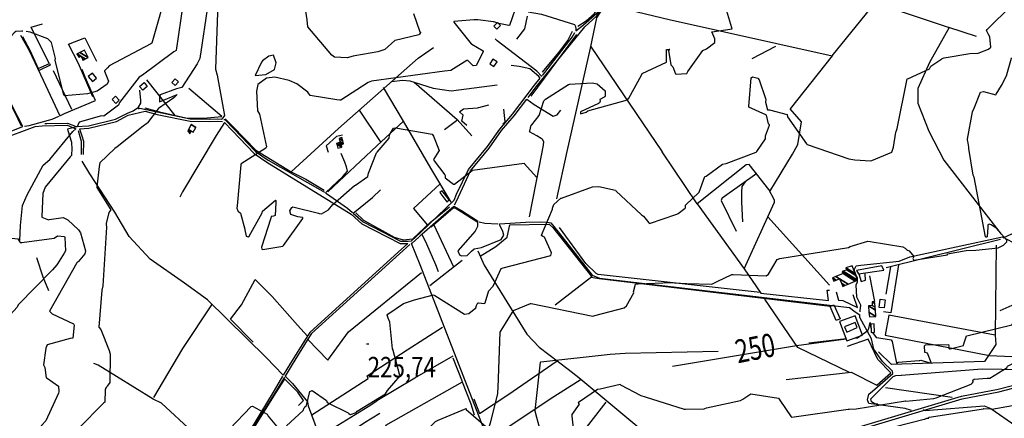
# Model space of a CAD drawing. Extents: x 484076 to 498410, y 4372556 to 4381824.
# Drawn here: x 492437 to 494120, y 4376438 to 4377120 of the extents above; entities that cross this region are included whole.
import ezdxf
from ezdxf.enums import TextEntityAlignment as Align

# ---------------------------------------------------------------- set-up
doc = ezdxf.new("R2010")
doc.units = 0
doc.header["$MEASUREMENT"] = 0
for name, color, linetype in [('36', 7, 'CONTINUOUS'), ('38', 7, 'CONTINUOUS'), ('47', 7, 'CONTINUOUS'), ('51', 7, 'CONTINUOUS'), ('7', 7, 'CONTINUOUS'), ('8', 6, 'CONTINUOUS'), ('9', 7, 'CONTINUOUS')]:
    doc.layers.add(name, color=color, linetype=linetype)
doc.styles.get("Standard").update_dxf_attribs({"font": 'txt', "height": 0.2})

# ---------------------------------------------------------------- blocks, each defined once
blk = doc.blocks.new('COTA')
at = {"layer": '7', "color": 7, "linetype": 'Continuous'}
blk.add_line((-1.98, -0.02), (2.02, -0.02), dxfattribs=at)

msp = doc.modelspace()

# ---------------------------------------------------------------- linework, layer by layer
at = {"layer": '36', "color": 1, "linetype": 'Continuous'}
for points in [[(493294.74, 4375998.48), (493331.58, 4376020.73), (493459.42, 4376106.65), (493464.38, 4376112.84), (493590.17, 4376233.38), (493631.83, 4376268.7), (493681.71, 4376317.88), (493698.26, 4376324.58), (493744.95, 4376339.84), (493762.53, 4376353.23), (493810.47, 4376401.65), (493852.49, 4376418.12), (494046.35, 4376476.17), (494109.27, 4376488.19), (494239.34, 4376522.17), (494275.09, 4376533.16)], [(493297.08, 4375994.6), (493333.96, 4376016.87), (493462.64, 4376103.42), (493467.77, 4376109.82), (493593.11, 4376229.93), (493634.91, 4376265.37), (493684.21, 4376314), (493699.64, 4376320.25), (493747.26, 4376335.9), (493765.66, 4376349.92), (493812.59, 4376397.61), (493853.97, 4376413.83), (494047.36, 4376471.75), (494110.19, 4376483.75), (494240.65, 4376517.83), (494276.42, 4376528.83)]]:
    msp.add_lwpolyline(points, dxfattribs=at)
at = {"layer": '38', "color": 7, "linetype": 'Continuous'}
for p, q in [((493328.97, 4377023.59), (493328.07, 4377022.37)), ((492445.26, 4376938.4), (492453.03, 4376939.56)), ((493119.45, 4376748.82), (493124.27, 4376753.3))]:
    msp.add_line(p, q, dxfattribs=at)
for points in [[(492777.21, 4377184.7), (492776.97, 4377181.58), (492771.85, 4377035.91), (492774.48, 4377025.35), (492786.94, 4376956.71), (492782.73, 4376950.04)], [(493305.67, 4376987.11), (493319.86, 4377005.69), (493402.88, 4377108.25), (493423.46, 4377127.06), (493431.19, 4377139.97), (493437.58, 4377156.92), (493447.69, 4377184.03)], [(493387.37, 4377101.5), (493387.37, 4377101.51), (493400.37, 4377111.33), (493423.83, 4377132.01), (493434.73, 4377156.95), (493443.72, 4377184.03)], [(493305.81, 4377133.94), (493328.5, 4377129.96), (493384.99, 4377112.3), (493386.79, 4377109.02), (493387.31, 4377104.7), (493387.37, 4377101.5)], [(492438.42, 4377094.17), (492453.26, 4377067.57), (492477.05, 4377016.66), (492505.72, 4376956.18)], [(493330.17, 4377025.12), (493353.75, 4377054.89), (493381.2, 4377090.22), (493385.75, 4377098.55)], [(493328.97, 4377023.59), (493320.83, 4377032.42), (493253.13, 4377084.05), (493249.29, 4377087.6)], [(492442.44, 4376937.61), (492425, 4376971.62), (492396.56, 4377031.06), (492399.31, 4377036.04), (492404.12, 4377044.7), (492403.4, 4377050.6), (492398.63, 4377056.64), (492395.51, 4377062.46)], [(492505.72, 4376956.18), (492513.72, 4376959.7), (492566.58, 4376981.95), (492561.67, 4376993.52), (492549.03, 4377021.94), (492543.92, 4377034.9)], [(493326.62, 4377020.62), (493324.34, 4377023.36), (493308.57, 4377036.47), (493290.81, 4377040.26), (493277.14, 4377042.03)], [(493257.58, 4376933.38), (493278.97, 4376958.68), (493316.73, 4377008.13), (493326.62, 4377020.62)], [(492630.81, 4376964.46), (492639.93, 4376970.51), (492644.27, 4376977.66), (492643.95, 4376982.24), (492642.16, 4376999.77)], [(493260.61, 4376930.82), (493282.06, 4376956.19), (493303.64, 4376984.45)], [(493303.64, 4376984.45), (493316.2, 4376975.49), (493348.93, 4376955.39), (493355.26, 4376957.69), (493361.63, 4376965.79)], [(492533.62, 4376937.44), (492554.76, 4376938.93), (492600.74, 4376950.08), (492621.06, 4376960.66), (492630.81, 4376964.46)], [(492539.57, 4376933.86), (492555.11, 4376934.96), (492602.32, 4376946.41), (492622.71, 4376957.02), (492651.54, 4376964.17), (492671.84, 4376958.18), (492728.33, 4376946.61), (492761.36, 4376946.48), (492774.89, 4376946.59), (492783.86, 4376945.96)], [(492640.13, 4376968.1), (492642.46, 4376969), (492728.42, 4376950.6), (492761.35, 4376950.47), (492775.01, 4376950.58), (492782.73, 4376950.04)], [(492453.03, 4376939.56), (492492.5, 4376950.38), (492504.14, 4376955.49)], [(492479.87, 4376942.65), (492483.52, 4376942.65), (492518.65, 4376943.29), (492533.62, 4376937.44)], [(492786.82, 4376944.68), (492772.91, 4376922.56), (492715.21, 4376826.18), (492711.01, 4376816.77)], [(492785.96, 4376949.81), (492787.54, 4376949.7), (492802.82, 4376933.68), (492840.09, 4376894.96), (492861.59, 4376880.04), (492949.74, 4376830.07), (492957.95, 4376825.07)], [(492786.82, 4376944.68), (492799.93, 4376930.94), (492837.78, 4376891.71), (492859.53, 4376876.62), (493003.27, 4376787.62), (493021.49, 4376771.34), (493086.98, 4376737.55), (493100.46, 4376737.64)], [(492063.87, 4376881.04), (492068.54, 4376882.06), (492231.33, 4376872.79), (492259.48, 4376875.47), (492312.58, 4376881.58), (492341.09, 4376891.78), (492463.55, 4376937.57), (492475.62, 4376938.93), (492518, 4376939.78), (492533.05, 4376933.9)], [(492336.92, 4376894.01), (492339.79, 4376895.04), (492423.59, 4376930.19), (492442.44, 4376937.61)], [(492437.61, 4376742.79), (492438.75, 4376768.29), (492441.72, 4376802.38), (492449.83, 4376820.69), (492477.22, 4376871.32), (492488.77, 4376881.08), (492527.94, 4376929.09), (492533.05, 4376933.9)], [(492536.83, 4376930.88), (492540.12, 4376920.44), (492542.36, 4376912.36), (492542.08, 4376889.85)], [(492539.57, 4376933.86), (492543.48, 4376921.44), (492545.87, 4376912.82), (492545.59, 4376889.81)], [(493006.99, 4376789.65), (493023.83, 4376774.59), (493087.77, 4376741.54), (493100.9, 4376741.64), (493106.52, 4376742.06), (493121.64, 4376755.98), (493179.59, 4376811.63), (493183.64, 4376821.79), (493203.95, 4376864.03), (493236.36, 4376903.21), (493257.58, 4376933.38)], [(493180.01, 4376803.4), (493183.24, 4376810.02), (493207.14, 4376861.63), (493239.53, 4376900.79), (493260.61, 4376930.82)], [(492887.34, 4376512.15), (492858.47, 4376542.25), (492758.27, 4376641.17), (492718.9, 4376669.45), (492659.91, 4376710.58), (492624.41, 4376749.79), (492599.78, 4376791.4), (492557.19, 4376856.87), (492543.6, 4376878.44)], [(492959.5, 4376824.14), (492988.98, 4376852.12), (492997.46, 4376861.08), (492995.47, 4376868.62), (492992.86, 4376876.39), (492986.3, 4376891.48)], [(493006.99, 4376789.65), (493039.83, 4376816.24), (493053.38, 4376829.62)], [(492959.5, 4376824.14), (492961.19, 4376823.11), (492997.47, 4376798.17), (493005.84, 4376790.67)], [(493124.92, 4376753.9), (493128.83, 4376757.53), (493170.71, 4376794.76), (493178.88, 4376801.36)], [(493178.88, 4376801.36), (493191.8, 4376794.25), (493219.1, 4376776.13)], [(493219.1, 4376776.13), (493219.58, 4376766.5), (493215.16, 4376758.63), (493185.82, 4376725.18), (493188.68, 4376718.31), (493191.9, 4376716.28), (493201.58, 4376717.02), (493209.35, 4376724.46), (493213.58, 4376728.22), (493226.21, 4376730.56), (493259.53, 4376744.64), (493264.33, 4376751.86), (493262.76, 4376757.9), (493257.43, 4376768.83), (493256.83, 4376771.14)], [(493221.96, 4376774.65), (493231.87, 4376772.19), (493253.97, 4376771.07)], [(493256.83, 4376771.14), (493301.85, 4376774), (493327.06, 4376774.34)], [(493327.06, 4376774.34), (493339.02, 4376773.78), (493344.91, 4376772.74), (493357.32, 4376757.46), (493415.16, 4376683.39), (493428.02, 4376678.13), (493854.97, 4376627.78), (493864.75, 4376620.65), (493872.88, 4376615.49)], [(493105.73, 4376738), (493107.97, 4376738.17), (493118.91, 4376748.32)], [(493124.27, 4376753.3), (493132.38, 4376737.09), (493147.61, 4376701.35), (493152.21, 4376689.67)], [(493865.63, 4376684.33), (493862.85, 4376692.76), (493866.65, 4376699.07), (493874.3, 4376700.59), (493939.94, 4376707.15), (493958.29, 4376714.76), (494116.56, 4376748.85), (494133.63, 4376739.9)], [(493100.46, 4376737.64), (493083.78, 4376722.76), (492932.76, 4376585.45), (492925.5, 4376573.85), (492899.63, 4376532.62), (492887.34, 4376512.15)], [(493103.99, 4376735.98), (493086.18, 4376720.08), (492935.77, 4376583.48), (492928.55, 4376571.94), (492902.7, 4376530.74), (492890.45, 4376510.34)], [(493105.73, 4376738), (493120.86, 4376701.4), (493228.91, 4376422.78), (493241.04, 4376406.72), (493318.81, 4376338.46), (493318.87, 4376336.24)], [(493873.26, 4376620.46), (493873.42, 4376622.49), (493874.26, 4376631.78), (493867.39, 4376645.79), (493866.19, 4376666.58), (493868.91, 4376672.07), (493868.85, 4376678.95), (493865.63, 4376684.33)], [(493960.68, 4376451.85), (493949.95, 4376455.46), (493888.01, 4376464.05), (493885.86, 4376470.03), (493887.77, 4376479.85), (493894.42, 4376485.05), (493928.93, 4376515.01), (493928.63, 4376519.21), (493911.21, 4376535.41), (493896.44, 4376556.88), (493892.33, 4376574.27), (493872.55, 4376611.09), (493872.88, 4376615.49)], [(492792.99, 4376355.46), (492785.15, 4376366.06), (492679.19, 4376464.63), (492664.97, 4376471.11), (492571.44, 4376529.14), (492564, 4376532.23)], [(492889.43, 4376508.64), (492874.92, 4376484.47), (492754.4, 4376293.51), (492744.06, 4376281.53)], [(492886.38, 4376510.55), (492871.85, 4376486.34), (492801.54, 4376369.38), (492792.99, 4376355.46)], [(492890.45, 4376510.34), (492903.49, 4376498.06), (492928.71, 4376466.89), (492930.11, 4376459.85), (493001.8, 4376266.1), (493012.77, 4376254.1), (493016.16, 4376251.95)], [(493980.82, 4376453.62), (493984.18, 4376451.67), (494085.25, 4376459.72), (494096.27, 4376455.17), (494139.06, 4376425.37), (494144.14, 4376416.74), (494157.57, 4376382.95), (494163.18, 4376378.24), (494195.16, 4376374.65), (494198.46, 4376368.35), (494197.68, 4376361.91), (494194.03, 4376342.62), (494197.69, 4376336.56), (494209.36, 4376337.2), (494245.64, 4376330.52), (494274.02, 4376314.2), (494285.47, 4376306.13), (494306.29, 4376288.76)]]:
    msp.add_lwpolyline(points, dxfattribs=at)
at = {"layer": '47', "color": 1, "linetype": 'Continuous'}
for points in [[(493247.21, 4377109.1), (493252.3, 4377104.14), (493258.49, 4377110.48), (493253.4, 4377115.44)], [(492468.8, 4377036.63), (492487.79, 4377045.45), (492489.16, 4377042.49), (492470.17, 4377033.67)], [(493247.52, 4377040.22), (493252.79, 4377048.32), (493245.46, 4377053.09), (493240.19, 4377044.99)], [(492554.27, 4377023.18), (492561.46, 4377014.39), (492568.48, 4377020.13), (492561.29, 4377028.92)], [(492641.87, 4377006.21), (492649.62, 4377012.75), (492655, 4377006.38), (492647.25, 4376999.84)], [(492697.11, 4377012.93), (492702.91, 4377019.29), (492708.73, 4377013.99), (492702.93, 4377007.63)], [(492594.86, 4376984.1), (492600.73, 4376989.62), (492607.17, 4376982.77), (492601.3, 4376977.25)], [(493171.1, 4376812.17), (493159.13, 4376827.87), (493154.81, 4376824.57), (493166.78, 4376808.87)], [(493870.17, 4376685.5), (493913.48, 4376692.14), (493910.51, 4376699.19), (493866.88, 4376691.4)], [(493907.19, 4376642.21), (493915.84, 4376641.31), (493914.37, 4376627.26), (493905.72, 4376628.16)], [(493832.49, 4376605.6), (493821.88, 4376629.93), (493828.41, 4376632.78), (493839.02, 4376608.45)], [(493850.34, 4376570.92), (493876.96, 4376580.92), (493864.6, 4376613.83), (493837.98, 4376603.83)], [(493864.45, 4376602.66), (493846.53, 4376595.03), (493850.34, 4376586.08), (493868.26, 4376593.71)], [(493897.77, 4376585.69), (493897.13, 4376599.88), (493891.48, 4376599.63), (493892.12, 4376585.44)]]:
    msp.add_lwpolyline(points, close=True, dxfattribs=at)
at = {"layer": '51', "color": 1, "linetype": 'Continuous'}
for p, q in [((493388.58, 4377095.08), (493310.35, 4376989.45)), ((494024.15, 4377107.32), (494071.51, 4377091.95)), ((493412.56, 4377074.88), (493535.07, 4376894.6)), ((493728.68, 4377074.24), (493688.18, 4377053.52)), ((493825.35, 4377058.34), (493753.64, 4376968.06)), ((492526.12, 4376966.7), (492494.65, 4377032.78)), ((492653.81, 4377017.28), (492702.13, 4376956.77)), ((493016.96, 4376965.68), (493053.94, 4376910.22)), ((493185.54, 4376948.91), (493163.22, 4376931.76)), ((493308.39, 4376782.91), (493325.26, 4376870.39)), ((494117.83, 4376747.13), (494251.26, 4376810.18)), ((493715.46, 4376783.08), (493820.74, 4376666.06)), ((493144.56, 4376769.34), (493178.62, 4376697.81)), ((494112.95, 4376744.57), (493917.39, 4376695.91)), ((493138.08, 4376665.48), (493192.97, 4376709.26)), ((493917.61, 4376650.75), (493925.91, 4376697.67)), ((494273.42, 4376694.81), (494111.61, 4376622.23)), ((493889.09, 4376682.17), (493897.91, 4376638.19)), ((493849.24, 4376573.85), (493764.56, 4376562.32)), ((493764.56, 4376562.32), (493552.75, 4376527.11)), ((494094.09, 4376545.68), (494159.76, 4376543.04)), ((493271.23, 4376478.57), (493355.33, 4376536.94)), ((493916.78, 4376490.92), (494030.35, 4376474.85)), ((493380.63, 4376391.17), (493439.14, 4376466.11))]:
    msp.add_line(p, q, dxfattribs=at)
for points in [[(493391.05, 4377109.48), (493405.1, 4377118.31), (493419.06, 4377130.91), (493427.7, 4377145.5), (493428.89, 4377147.63), (493342.73, 4377167.5)], [(493435.28, 4377148.49), (493431.55, 4377137.75), (493422.54, 4377123.36), (493411.94, 4377071.89), (493371.78, 4376894.63), (493354.34, 4376813.96)], [(493434.98, 4377147.6), (493547.02, 4377120.69), (493825.35, 4377058.34), (493898.71, 4377149.3), (494025.03, 4377107.01)], [(492487.74, 4377045.43), (492456.86, 4377107.73), (492475.87, 4377113.05)], [(493286.35, 4377087.16), (493300.3, 4377104.61), (493304.88, 4377126.45)], [(493330.44, 4377030.66), (493358.57, 4377064.26), (493373.98, 4377084.86), (493381.58, 4377100.6)], [(494025.03, 4377107.01), (493991.82, 4377047.2), (493971.65, 4377002.94), (493971.92, 4376977.57), (493990.68, 4376929.72), (494016.08, 4376879.96), (494088.28, 4376786.73), (494113.93, 4376753.58)], [(492442.11, 4377091.45), (492454.31, 4377068.48), (492468.8, 4377036.63)], [(492562.19, 4376988.65), (492537.6, 4377045.63), (492520.71, 4377078.53), (492548.3, 4377089.15), (492568.55, 4377049.32)], [(492788.13, 4376950.53), (492801.36, 4376937.65), (492840.75, 4376897.21), (492901.12, 4376860.16), (492982.03, 4376934.14), (493118.18, 4377054.68), (493144.37, 4377072.88)], [(492392.34, 4377029), (492428.32, 4376962.81), (492439.68, 4376938.81)], [(493072.01, 4377014.88), (493091.53, 4377017.19), (493103.69, 4377015.86), (493143.62, 4377003.48), (493174.19, 4376998.61), (493253.04, 4377008.81)], [(493111.3, 4377013.51), (493184.61, 4376949.93), (493209.96, 4376921.84)], [(492751.36, 4376952.12), (492782.55, 4376955.06), (492726.37, 4377002.95)], [(493174.44, 4376807.99), (493139.71, 4376866.17), (493092.81, 4376947.06), (493058.7, 4377004.12)], [(492651.06, 4376969.61), (492676.19, 4376962.66), (492720.98, 4376952.42), (492751.36, 4376952.12)], [(493200.89, 4376939.19), (493192.84, 4376946.86), (493194.6, 4376957.05), (493188.69, 4376962.81), (493195.69, 4376968.02), (493219.08, 4376969.56), (493238.93, 4376974.65)], [(493262.46, 4376942.34), (493266.46, 4376945.6), (493264.45, 4376967.17)], [(493718.86, 4376826.51), (493757.89, 4376890.56), (493766.49, 4376906.9), (493773.07, 4376945.67), (493753.64, 4376968.06)], [(492963.5, 4376826.05), (493047.6, 4376904.33), (493093.1, 4376946.57)], [(492988.72, 4376922.79), (492978.16, 4376920.83), (492960.73, 4376904.5), (492964.18, 4376893.65)], [(493674.81, 4376694.28), (493726.85, 4376807.96), (493726.86, 4376811.65), (493717.08, 4376829.81), (493683.62, 4376872.81), (493678.56, 4376872.21), (493594.73, 4376805.26), (493535.07, 4376894.6)], [(492901.12, 4376860.16), (492925.82, 4376847.82), (492957.4, 4376828.85)], [(493696.55, 4376857.19), (493637.25, 4376814.85), (493637.11, 4376814.49), (493635.87, 4376811.13), (493661.25, 4376758.54)], [(493676.69, 4376843.02), (493670.79, 4376835.3), (493670.18, 4376825.28), (493670.51, 4376808.17), (493672.39, 4376774.64)], [(493155.62, 4376839.53), (493110.15, 4376797.6), (493133.91, 4376768.96)], [(493011.26, 4376789.8), (493024.33, 4376777.45), (493076.69, 4376748.14), (493092.18, 4376744.05), (493108.89, 4376745.53), (493138.69, 4376773.44), (493171.35, 4376800.09)], [(493219.79, 4376773.38), (493181.12, 4376797.77), (493177.59, 4376797.74), (493140.18, 4376765.57)], [(493594.73, 4376805.26), (493674.81, 4376694.28), (493703.46, 4376652.41), (493819.29, 4376639.78), (493816.84, 4376657.72), (493820.68, 4376657.72)], [(493224.17, 4376715.88), (493250.78, 4376732.65), (493270.09, 4376748.55), (493274.65, 4376769.74)], [(493274.65, 4376769.74), (493341.4, 4376770.5), (493342.57, 4376770.16), (493348.03, 4376765.04), (493415, 4376680.34), (493352.06, 4376631.85)], [(493702.59, 4376653.69), (493425.36, 4376684.67), (493422.29, 4376685.99), (493404.63, 4376703.05), (493359.2, 4376764.97)], [(493220.15, 4376725.14), (493230.92, 4376700.32), (493303.61, 4376582.26), (493324.63, 4376560.07), (493374.2, 4376522.71), (493392.54, 4376508.22)], [(494105.67, 4376734.79), (494104.15, 4376580.54), (494105.11, 4376564.82), (494085.44, 4376535.58), (493926.89, 4376530.56), (493904.51, 4376552.03)], [(492465.77, 4376713.65), (492476.53, 4376680.5), (492486.45, 4376657.17)], [(493938.8, 4376701.24), (493925.91, 4376619), (493912.83, 4376620.71)], [(492836.04, 4376568.82), (492797.03, 4376608.21), (492815.82, 4376632.66), (492839.73, 4376676.05), (492868.38, 4376647.01), (492911.59, 4376597.6), (492928.8, 4376579.12)], [(492929.31, 4376573.14), (492963.73, 4376537.68), (492998.85, 4376586.56), (493123.53, 4376687.67)], [(493821.88, 4376629.93), (493427.39, 4376676.95), (493420.04, 4376678.26), (493413.75, 4376679.38)], [(493871.06, 4376685.64), (493874.7, 4376672.69), (493882.27, 4376675.01), (493881.84, 4376685.73)], [(493854.74, 4376517.13), (493766.45, 4376559.51), (493710.55, 4376642.4)], [(493832.48, 4376654.83), (493836.02, 4376640.33), (493843.64, 4376640.11), (493868.46, 4376627.83), (493861.37, 4376649.66)], [(492764.88, 4376632.45), (492715.26, 4376558.01), (492665.94, 4376474.13)], [(494104.15, 4376580.54), (493922.14, 4376615.16), (493915.92, 4376580.67), (494094.09, 4376545.68)], [(492936.02, 4376444.49), (493032.31, 4376506.76), (493030.77, 4376511.4), (493098.93, 4376555.36), (493159.46, 4376594.15)], [(493746.91, 4376504.97), (493857.97, 4376517.49), (493901.69, 4376495.35), (493925.36, 4376516.11), (493903.67, 4376538.82), (493887.12, 4376573.66), (493851.03, 4376561.51)], [(492951.14, 4376408.33), (493032.45, 4376458.9), (493047.38, 4376468.24), (493047.52, 4376468.99), (493112.27, 4376507.9), (493178.03, 4376545.27)], [(492981.05, 4376322.07), (493078.02, 4376385.2), (493062.92, 4376426.58), (493193.72, 4376501.01), (493177.73, 4376541.55)], [(493943.05, 4376512.33), (494081.77, 4376523.11), (494181.71, 4376521.64)], [(493392.54, 4376508.22), (493495.23, 4376422.61), (493629.63, 4376274.02), (493551.07, 4376204.5), (493499.93, 4376152.9), (493462.3, 4376115.05)], [(493903.18, 4376462.82), (493898.38, 4376463.52), (493892.52, 4376466.89), (493891.26, 4376471.87), (493929.39, 4376509.95), (493934.36, 4376511.64), (493943.99, 4376512.4)], [(492913.38, 4376460.25), (492922.32, 4376469.02), (492912.6, 4376483.43), (492890.46, 4376504.79), (492889.26, 4376504.63), (492874.8, 4376482.61), (492757.84, 4376295.38), (492748.47, 4376284.36), (492748.49, 4376281.28)], [(493193.03, 4376500.62), (493208.18, 4376463.24), (493213.58, 4376444.22)], [(493396.39, 4376505.02), (493343.26, 4376471.51), (493243.72, 4376404.35)], [(493213.22, 4376471.83), (493222.64, 4376446.47), (493271.23, 4376478.57)], [(492958.87, 4376386.18), (493026.5, 4376431.25), (493052.34, 4376447.05)]]:
    msp.add_lwpolyline(points, dxfattribs=at)
at = {"layer": '8', "linetype": 'Continuous'}
msp.add_line((493862.61, 4376575.53), (493862.62, 4376575.53), dxfattribs=at)
for points in [[(492691.75, 4377184.79), (492690.68, 4377179), (492662.91, 4377080.4), (492661.32, 4377079.02), (492589.92, 4377041.47), (492587.2, 4377037.82), (492581.97, 4377033.1), (492581.94, 4377032.53), (492588.57, 4377015.33), (492586.32, 4377010.27), (492569.7, 4376998.31), (492553.18, 4376993.39), (492513.8, 4376989.93), (492513.04, 4376990.57)], [(492442.59, 4377100.77), (492440.9, 4377100.98), (492430.56, 4377100.43), (492427.88, 4377098.01), (492393.77, 4377061), (492393.19, 4377060.35)], [(492513.04, 4376990.57), (492511.91, 4376993.46), (492497.46, 4377051.03), (492498.24, 4377053.94), (492491.22, 4377081.45), (492485.3, 4377087.42), (492454.76, 4377099.26), (492447.95, 4377100.1)], [(492331.97, 4376631.97), (492329.4, 4376633.58), (492328.67, 4376635.59), (492347.24, 4376649.47), (492358.51, 4376654.44), (492383.81, 4376675.19), (492384.94, 4376677.36), (492412.08, 4376741.58), (492409.63, 4376744.99), (492408.27, 4376747.89), (492408.89, 4376748.57), (492434.12, 4376745.59), (492436.77, 4376741.11), (492439.49, 4376738.86), (492440.51, 4376739.2), (492496.02, 4376746.89), (492501.6, 4376750.44), (492513.65, 4376749.75), (492514.4, 4376747.79), (492515.59, 4376724.75), (492513.18, 4376720.98), (492501.74, 4376702.75), (492500.31, 4376700.88)], [(492500.31, 4376700.88), (492492.98, 4376692.31), (492434.42, 4376632.49), (492432.75, 4376628.37), (492408.82, 4376602.33), (492400.64, 4376597.2), (492395.54, 4376585.82), (492395.39, 4376582.45)], [(493974.92, 4376537.46), (493976.91, 4376538.24), (493994.3, 4376532.71), (493994.7, 4376534.06), (493988.11, 4376550.03), (493983.92, 4376551.03), (493982.96, 4376562.56), (493984.98, 4376564.23), (494024.41, 4376564.51), (494024.55, 4376562.26), (494024.21, 4376558.93), (494025.86, 4376557.46), (494027.06, 4376557.26), (494050.04, 4376562.89), (494050.28, 4376565.66), (494054.8, 4376579.33), (494055.5, 4376579.69), (494132.15, 4376598.4), (494136.55, 4376605.65), (494141.67, 4376614.84), (494142.65, 4376616.26)], [(493862.62, 4376575.53), (493868.8, 4376576.19), (493886.58, 4376588.75), (493887.99, 4376591.93), (493890.39, 4376602.26), (493890.41, 4376602.25), (493890.48, 4376602.24), (493890.54, 4376601.81), (493891.16, 4376595.47), (493891.78, 4376592.98)], [(493785.48, 4376567.52), (493844.52, 4376574.25), (493849, 4376574.49)], [(493894.21, 4376585.53), (493894.27, 4376585.45), (493900.58, 4376576.83), (493901.89, 4376576.63), (493926, 4376572.6), (493927.68, 4376569.92), (493935.45, 4376532.87), (493937.95, 4376534.26), (493973.76, 4376537.41), (493974.92, 4376537.46)], [(493317.86, 4376450.98), (493317.7, 4376451.92), (493327.21, 4376534.47), (493327.86, 4376535.15), (493445.92, 4376548.13), (493471.44, 4376549.98), (493630.34, 4376553.26)], [(493299.95, 4376312.77), (493301.16, 4376314.46), (493314.13, 4376322.67), (493316.38, 4376322.36), (493335.58, 4376327.94), (493335.38, 4376329.85), (493325.88, 4376369.9), (493328.47, 4376371.9), (493331.31, 4376399.55), (493330.82, 4376401.12), (493317.89, 4376450.58), (493317.86, 4376450.98)]]:
    msp.add_lwpolyline(points, dxfattribs=at)
at = {"layer": '9', "color": 30, "linetype": 'Continuous'}
for points in [[(492721.12, 4377184.76), (492720.37, 4377177.67), (492704.47, 4377067.71), (492700.3, 4377065.42), (492646.73, 4377025.33), (492641.52, 4377021.97), (492607.52, 4376978.54), (492606.07, 4376974.07), (492580.95, 4376955.4), (492576.87, 4376955.76), (492539, 4376944.95), (492536.6, 4376940.21), (492535.11, 4376937.18), (492534.52, 4376937.19), (492519.05, 4376933), (492519.26, 4376930.6), (492525.57, 4376910.79), (492525.74, 4376908.73)], [(493006.92, 4377058.08), (492996.39, 4377055.21), (492975.12, 4377056.13), (492970.64, 4377059.95), (492929.48, 4377107.92), (492928.06, 4377119.87), (492918.58, 4377183.63), (492917.18, 4377184.56)], [(492759.7, 4377157.09), (492759.26, 4377149.66), (492744.99, 4377054.02), (492740.56, 4377045.05), (492714, 4377004.26), (492704.98, 4377001.95), (492677.04, 4376992.01), (492676.19, 4376988.5), (492675.85, 4376979.95), (492676.22, 4376979.69), (492705.99, 4376992.67), (492705.98, 4376992.21), (492700.66, 4376986.43), (492674.03, 4376968.68), (492673.52, 4376967.75), (492655.67, 4376943.81), (492654.44, 4376942.78)], [(493289.47, 4377152.97), (493288.15, 4377151.59), (493274.28, 4377110.44), (493272.72, 4377110.37), (493255.96, 4377114.12), (493254.3, 4377114.56)], [(493543.13, 4377069.54), (493543.57, 4377069.64), (493548.22, 4377069.41), (493548.18, 4377069.37), (493547.03, 4377069.21), (493545.51, 4377067.44), (493549.86, 4377043.01), (493553.03, 4377039.84), (493557.85, 4377027.67), (493558.95, 4377027.09), (493576.93, 4377028.19), (493578.6, 4377031.67), (493604.42, 4377067.65), (493610.8, 4377070.81), (493624.62, 4377081.65), (493624.95, 4377087.39), (493619.67, 4377099.47), (493620.56, 4377099.81), (493654.46, 4377104.89), (493654.1, 4377106.33), (493641.81, 4377146.54), (493635.9, 4377149.42), (493628.78, 4377152.89), (493627.7, 4377153.58)], [(494013.41, 4377053.86), (494016.87, 4377055.1), (494060.78, 4377062.77), (494075.01, 4377062.84), (494092.74, 4377069.91), (494096.24, 4377073.36), (494094.98, 4377091.02), (494091.93, 4377095.93), (494089.08, 4377101.91), (494090.44, 4377103.79), (494132.38, 4377145.26), (494132.38, 4377145.33), (494132.28, 4377145.57), (494132.51, 4377146.29), (494142.5, 4377157.27), (494143.12, 4377157.46)], [(493109.78, 4377130.98), (493120.82, 4377099.71), (493121.27, 4377099.7), (493121.84, 4377099.23), (493121.93, 4377098.68), (493120.34, 4377095.69), (493119.38, 4377094.75), (493078.41, 4377085.03), (493078.39, 4377085.01), (493078.39, 4377085), (493078.37, 4377084.98), (493078.35, 4377084.96), (493078.34, 4377084.96), (493078.31, 4377084.94), (493061.06, 4377069.13), (493049.32, 4377065.12), (493009.63, 4377058.61), (493006.92, 4377058.08)], [(493178.94, 4377116.85), (493179.09, 4377116.37), (493208.68, 4377078.94), (493209.45, 4377078.29), (493228.82, 4377067.26), (493228.82, 4377065.17), (493216.81, 4377041.94), (493211.76, 4377041.63), (493202.65, 4377050.36), (493201.41, 4377050.34), (493174, 4377033.26), (493162.71, 4377032.44), (493038.36, 4377015.41), (493032.31, 4377012.74), (492985.61, 4376982.99), (492984.21, 4376982.77)], [(493252.9, 4377114.93), (493246.8, 4377116.55), (493219.67, 4377120.36), (493212.99, 4377119.95), (493178.76, 4377117.3), (493178.78, 4377117.21), (493178.9, 4377116.95), (493178.94, 4377116.85)], [(493437.28, 4376990.23), (493436.99, 4376988.44), (493435.95, 4376987.91), (493428.46, 4376983.89), (493428.99, 4376981.22), (493427.71, 4376978.08), (493426.35, 4376977.18), (493395.5, 4376962.91), (493395.34, 4376960.94), (493395.22, 4376959.7), (493395.44, 4376959.38), (493405.1, 4376962.41), (493407.87, 4376964.61), (493475.62, 4376983.53), (493478.14, 4376985.95), (493499.72, 4377025.52), (493500.75, 4377028.47), (493542.31, 4377047.84), (493542.34, 4377049.69), (493542.49, 4377069.23), (493542.89, 4377069.45), (493543.01, 4377069.49), (493543.13, 4377069.54)], [(492839.51, 4377025.16), (492857.48, 4377026.8), (492872.64, 4377034.9), (492875.29, 4377046.55), (492870.56, 4377059.51), (492862.73, 4377058.24), (492852.08, 4377050.09), (492850.23, 4377047.87), (492839.51, 4377025.16)], [(493934.56, 4376928.9), (493936.49, 4376934.46), (493953.52, 4377019.45), (493955.71, 4377020.03), (493991.54, 4377036.52), (493993.93, 4377041.03), (494012.62, 4377053.61), (494013.41, 4377053.86)], [(494056.89, 4376913.46), (494056.8, 4376916.2), (494065.13, 4376962.64), (494068.02, 4376969.1), (494079.1, 4376996.31), (494083.87, 4376997.43), (494105.21, 4376992.02), (494105.23, 4376991.99), (494105.24, 4376991.98), (494105.25, 4376991.98), (494105.31, 4376991.96), (494105.84, 4376992.91), (494114.72, 4377008.09), (494115.68, 4377009.61), (494123.93, 4377025.84), (494124.08, 4377026.39), (494131.55, 4377054.75), (494131.72, 4377055.1)], [(492984.21, 4376982.77), (492978.85, 4376983.01), (492933.21, 4376990.68), (492929.55, 4376996.5), (492910.88, 4377010.42), (492897.6, 4377016.5), (492873.33, 4377022.34), (492858.88, 4377020.42), (492843.93, 4377009.65), (492841.51, 4376998.16), (492843.25, 4376964.35), (492846.64, 4376958.59), (492859, 4376903.01), (492857.52, 4376900.81), (492815.55, 4376873.58), (492814.71, 4376872.01), (492808.71, 4376801.95), (492808.06, 4376798.03), (492809.61, 4376793.53), (492810.35, 4376792.6)], [(493328.35, 4376917.11), (493320.53, 4376921.88), (493308.38, 4376928.75), (493308.73, 4376929.77), (493311.29, 4376940.24), (493312.28, 4376940.59), (493324.69, 4376956.36), (493324.7, 4376956.73), (493332.8, 4376981.66), (493335.41, 4376984.17), (493374.94, 4377009.71), (493376.32, 4377010.18), (493415.14, 4377012.62), (493423.64, 4377010.87), (493437.31, 4376998.63), (493437.35, 4376992.44), (493437.32, 4376991.23), (493437.28, 4376990.23)], [(493718.22, 4376940.26), (493716.54, 4376942.03), (493713.43, 4376956.79), (493712.29, 4376957.86), (493683.27, 4376970.61), (493683.07, 4376971.86), (493687.1, 4377021.07), (493689.28, 4377022.91), (493698.38, 4377020.2), (493700.7, 4377017.25), (493711.62, 4376985.35), (493711.77, 4376984.19)], [(493711.77, 4376984.19), (493711.2, 4376979.09), (493715.05, 4376966.21), (493718.48, 4376966.08), (493748.53, 4376958.27), (493748.88, 4376954.18), (493781.39, 4376907.82), (493782.42, 4376906.99), (493854.02, 4376882.12), (493864.08, 4376880.66), (493890.83, 4376878.97), (493893.06, 4376879.79), (493927.23, 4376893.67), (493930.34, 4376902.26), (493934.08, 4376927.78), (493934.56, 4376928.9)], [(492654.44, 4376942.78), (492648.13, 4376938.32), (492603.49, 4376903.04), (492599.83, 4376899.97), (492574.13, 4376875.52), (492573.04, 4376869), (492568.66, 4376834.64), (492569.14, 4376833.21), (492592.94, 4376794.85), (492589.46, 4376790.37), (492584.89, 4376771.46), (492585.03, 4376770.52)], [(492949.08, 4376789.02), (492952.8, 4376788.35), (492964.67, 4376795.28), (492972.13, 4376804.35), (493009.32, 4376836.91), (493011.15, 4376837.58), (493032.06, 4376852.22), (493033.17, 4376857.65), (493046.88, 4376892.41), (493047.86, 4376893.85), (493068.68, 4376917.84), (493068.91, 4376923.44), (493075.58, 4376934.66), (493079.48, 4376935.11), (493141.74, 4376924.61), (493144, 4376921.39), (493153.68, 4376896.64), (493149.96, 4376890.63), (493144.3, 4376880.95), (493145.44, 4376879.11), (493163.82, 4376854.81), (493164.18, 4376853.58)], [(493574.67, 4376798.86), (493574.93, 4376801.4), (493575, 4376803.3), (493575.31, 4376803.69), (493597.8, 4376824.85), (493597.87, 4376825.12), (493607.58, 4376852.28), (493610.03, 4376852.44), (493638.04, 4376873.51), (493644.32, 4376874.24), (493695.31, 4376894.02), (493696.41, 4376895), (493711.49, 4376916.8), (493711.6, 4376921.52), (493718.33, 4376939.71), (493718.22, 4376940.26)], [(493164.18, 4376853.58), (493164.22, 4376849.67), (493178.47, 4376839.16), (493179.87, 4376839.07), (493210.12, 4376862.51), (493210.66, 4376863.15), (493299.02, 4376875.17), (493299.23, 4376874.19), (493320.64, 4376850.68), (493320.92, 4376850.7), (493321.17, 4376850.86), (493321.91, 4376852.65), (493332.24, 4376905.58), (493332.39, 4376906.65), (493332.8, 4376911.16), (493331.01, 4376914.78), (493329.83, 4376915.92), (493328.35, 4376917.11)], [(494088.56, 4376748.61), (494087.54, 4376749), (494067.98, 4376851.19), (494066.22, 4376854.55), (494058.73, 4376899.83), (494058.78, 4376902.14), (494057.04, 4376912.83), (494056.89, 4376913.46)], [(492525.74, 4376908.73), (492526.04, 4376900.51), (492525.4, 4376888.3), (492523.15, 4376885.87), (492480.34, 4376833.66), (492476.66, 4376823.15), (492474.69, 4376783.62), (492474.92, 4376782.58), (492486.35, 4376777.82), (492487.62, 4376778.32), (492511.2, 4376781.74), (492519.25, 4376777.83), (492537.81, 4376761.07), (492540.99, 4376755.5), (492549.63, 4376724.84), (492548.61, 4376719.9), (492536.8, 4376706.4), (492536.37, 4376705.91)], [(493347.66, 4376797.74), (493349.65, 4376804.37), (493361.92, 4376814.8), (493362.67, 4376814.95), (493415.77, 4376834.61), (493426.96, 4376835.31), (493455.44, 4376828.64), (493455.89, 4376827.77), (493499.83, 4376786.44), (493502.84, 4376784.55), (493511.87, 4376772.9), (493513.18, 4376771.81), (493559.85, 4376787.76), (493562.21, 4376788.89), (493574.24, 4376798.06), (493574.67, 4376798.86)], [(492810.35, 4376792.6), (492814.2, 4376789.41), (492821.77, 4376762.12), (492821.76, 4376760.65), (492823.81, 4376750.23), (492827.75, 4376749.19), (492829.28, 4376750.11), (492851.68, 4376790.05), (492851.77, 4376792.96), (492874.36, 4376811.38), (492874.85, 4376810.92), (492874.77, 4376807.9), (492873.5, 4376785.69), (492870.51, 4376784.26), (492866.59, 4376783.45), (492866.15, 4376780.96), (492850.5, 4376731.42), (492851.1, 4376727.88), (492852.27, 4376727.21), (492886.91, 4376732.82), (492888.08, 4376733.96), (492920.89, 4376780.37), (492920.89, 4376781.36), (492920.26, 4376782.14), (492912.6, 4376783.3), (492900.19, 4376786.92), (492898.56, 4376793.36), (492901.98, 4376799.29), (492903.83, 4376800.18), (492947.93, 4376789.42), (492949.08, 4376789.02)], [(493244.84, 4376663.22), (493246.09, 4376664.67), (493259.55, 4376694.75), (493263.42, 4376695.92), (493344.83, 4376717.07), (493346.07, 4376721.3), (493333.82, 4376748.09), (493330.86, 4376749.36), (493328.6, 4376751.19), (493328.5, 4376751.94), (493347.29, 4376796.37), (493347.66, 4376797.74)], [(492585.03, 4376770.52), (492585.7, 4376765.73), (492579.41, 4376665.32), (492577.46, 4376657.83), (492572.33, 4376594.49), (492575.66, 4376590.68), (492589.84, 4376554.41), (492591.51, 4376548.48), (492591.06, 4376499.8), (492586.63, 4376493.5), (492585.78, 4376492.27), (492585.08, 4376491.27)], [(493954.06, 4376725.87), (493957.09, 4376724.99), (493964.73, 4376715.06), (493963.45, 4376711.9), (493964.09, 4376709.32), (493965.06, 4376708.94), (494022.39, 4376717.95), (494022.6, 4376720.12), (494054.21, 4376725.84), (494070.67, 4376726.31), (494109.21, 4376730.24), (494118.41, 4376734.76), (494123.77, 4376740.43), (494123.67, 4376743.05), (494105.55, 4376763.97), (494096.87, 4376769.27), (494093.8, 4376770.42), (494091.39, 4376769.29), (494091.1, 4376765.53), (494090.03, 4376748.94), (494089.1, 4376748.6), (494088.83, 4376748.59), (494088.56, 4376748.61)], [(493556.23, 4376670.46), (493576.79, 4376669.13), (493619.65, 4376668.23), (493628.72, 4376672.46), (493654.02, 4376684.67), (493656.34, 4376684.59), (493712.7, 4376682.46), (493716.56, 4376685.17), (493731.27, 4376709.92), (493735.85, 4376711.6), (493853.42, 4376730.82), (493855.94, 4376732.32), (493886.57, 4376741.32), (493890.58, 4376741.23), (493946.27, 4376731.97), (493950.04, 4376729.39), (493953.49, 4376726.11), (493954.06, 4376725.87)], [(492536.37, 4376705.91), (492534.99, 4376704.67), (492488.16, 4376621.64), (492492.45, 4376617.12), (492529.28, 4376600.27), (492530.43, 4376597.76), (492528.14, 4376575.76), (492523.47, 4376574.84), (492484.25, 4376564.39), (492481.71, 4376558.32), (492477.82, 4376529.77), (492480.04, 4376525.2), (492482.32, 4376507.53), (492484.08, 4376506.98), (492503.41, 4376493.67), (492503.4, 4376492.75), (492504.03, 4376484.55), (492503.95, 4376483.79)], [(493075, 4376555.38), (493074.28, 4376557.45), (493069.72, 4376602.86), (493066.46, 4376610.03), (493064.87, 4376615.16), (493066.17, 4376616.81), (493092.72, 4376635.06), (493111.63, 4376641.07), (493143.9, 4376649.97), (493146.49, 4376648.51), (493197.33, 4376616.56), (493204.61, 4376617.7), (493216.45, 4376627.24), (493217.55, 4376631.51), (493219.78, 4376635.94), (493221.07, 4376635.8), (493231.5, 4376634.85), (493232.54, 4376635.81), (493238.94, 4376657.03), (493239.29, 4376657.26), (493244.44, 4376662.83), (493244.84, 4376663.22)], [(493280.24, 4376621.38), (493281.14, 4376623.02), (493309.89, 4376634.94), (493311.13, 4376634.68), (493416.54, 4376613.38), (493419.84, 4376614.49), (493470.13, 4376627.48), (493473.94, 4376630.71), (493486.26, 4376653.41), (493486.15, 4376654.94), (493489.62, 4376667.8), (493494.13, 4376668.76), (493550.2, 4376670.63), (493556.23, 4376670.46)], [(493254.25, 4376482.45), (493254.69, 4376491.48), (493258.19, 4376585.91), (493259.73, 4376588.8), (493279.07, 4376620.02), (493279.46, 4376620.03), (493279.6, 4376620.07), (493279.7, 4376620.22), (493280.06, 4376621.05), (493280.24, 4376621.38)], [(494091.97, 4376507.04), (494095.04, 4376507.01), (494124.31, 4376525.65), (494125.02, 4376527.55), (494145.07, 4376538.08), (494149.87, 4376537.45), (494193.46, 4376529.12), (494193.97, 4376529.47), (494258.62, 4376568.46), (494273.41, 4376570.56), (494303.62, 4376578.36), (494303.99, 4376578.64)], [(492924.59, 4376458.09), (492927.42, 4376460.15), (492933.14, 4376484.62), (492936.68, 4376485.85), (492961.37, 4376468.85), (492962.26, 4376465.56), (492963.34, 4376464.85), (492998.45, 4376447.78), (492999.37, 4376446.78), (493001.52, 4376444.82), (493002.43, 4376445), (493011.81, 4376448.33), (493013.65, 4376450.75), (493062.26, 4376480.1), (493065.72, 4376486.29), (493087.35, 4376511.07), (493087.2, 4376511.56), (493086.65, 4376512.12), (493086.01, 4376514.04), (493075.39, 4376554.35), (493075, 4376555.38)], [(493854.71, 4376454.02), (493866.38, 4376454.79), (493950.78, 4376468.14), (493951.26, 4376467.97), (493999.29, 4376472.65), (494002.88, 4376473.25), (494062.81, 4376497.01), (494064.96, 4376499.15), (494066.21, 4376500.74), (494066.19, 4376501.02), (494066.11, 4376501.19), (494066.04, 4376501.61), (494065.96, 4376503.88), (494068.04, 4376505.6), (494090.45, 4376507.03), (494091.97, 4376507.04)], [(492585.08, 4376491.27), (492583.89, 4376489.5), (492583.51, 4376489.06), (492583.36, 4376487.3), (492582.49, 4376465.93), (492581.06, 4376464.91), (492537.22, 4376420.49), (492535.75, 4376414.08), (492537.6, 4376374.03), (492534.29, 4376370.53), (492525.06, 4376318.04), (492525.57, 4376317.68), (492526.14, 4376317.68), (492528.82, 4376320.59), (492537.5, 4376343.04), (492537.93, 4376344.31), (492552.38, 4376352.37), (492552.6, 4376352.29)], [(493392.25, 4376464.25), (493392.13, 4376465.89), (493424.54, 4376488.32), (493429.01, 4376489), (493463.16, 4376496.79), (493463.72, 4376495.54), (493498.72, 4376477.43), (493505.85, 4376475.41), (493572.3, 4376454.11), (493574.84, 4376454.06), (493606.95, 4376454.86), (493607.61, 4376455.14)], [(492503.95, 4376483.79), (492503.24, 4376481.31), (492481.52, 4376433.99), (492474.52, 4376426.06), (492415.95, 4376331.08), (492415.04, 4376329.99), (492377.91, 4376255.44), (492373.9, 4376238.5), (492367.13, 4376212.17), (492366.68, 4376212.91), (492365.67, 4376223.62), (492365.59, 4376224.32)], [(493107.03, 4376393), (493114.86, 4376399.45), (493147.74, 4376433.06), (493151.91, 4376435.51), (493200.06, 4376455.06), (493199.77, 4376454.55), (493199.71, 4376453.72), (493200.09, 4376453.47), (493237.58, 4376420.98), (493237.98, 4376421.32), (493241.29, 4376430.82), (493241.84, 4376431.01), (493254.08, 4376480.25), (493254.25, 4376482.45)], [(493607.61, 4376455.14), (493610.82, 4376456.15), (493668.9, 4376468.84), (493672.8, 4376471.16), (493682.77, 4376478.33), (493686.6, 4376480.46), (493733.92, 4376472.9), (493736.11, 4376469.53), (493755.61, 4376441.29), (493756.72, 4376440.48), (493852.48, 4376453.87), (493854.71, 4376454.02)], [(492795.75, 4376420.02), (492832.58, 4376458.95), (492834.67, 4376459.22), (492859.71, 4376445.7), (492861.64, 4376442.26), (492876.09, 4376425.32)], [(492893.02, 4376425.9), (492921.27, 4376451.68), (492923.26, 4376456.25), (492923.9, 4376457.23), (492924.59, 4376458.09)], [(493383.91, 4376364.19), (493383.62, 4376364.87), (493383.49, 4376365.95), (493383.89, 4376366.63), (493387.98, 4376370.55), (493387.69, 4376371.71), (493388.36, 4376374.97), (493388.34, 4376375.23), (493380.99, 4376442.36), (493381.39, 4376444.8), (493393.92, 4376462.74), (493393.47, 4376462.75), (493392.76, 4376463.02), (493392.39, 4376463.63), (493392.31, 4376463.92), (493392.25, 4376464.25)], [(493987.49, 4376438.98), (493988.75, 4376438.88), (493990.28, 4376438.95), (493990.59, 4376439.6), (493990.91, 4376440.28), (493991.1, 4376440.38), (494084.12, 4376454.86), (494084.35, 4376455.14), (494097.51, 4376454.98), (494097.53, 4376454.9), (494097.83, 4376454.27), (494098.25, 4376454.06), (494133.3, 4376460.22), (494139.46, 4376464.48), (494144.72, 4376467.64), (494145.44, 4376466.7), (494150.97, 4376456.71), (494151.3, 4376456.1)], [(493800.82, 4376383.46), (493803.67, 4376385.43), (493850.75, 4376404.34), (493855.36, 4376404.44), (493877.08, 4376409.52), (493877.53, 4376409.98), (493982.77, 4376436.95), (493982.89, 4376437), (493983.02, 4376437.02), (493983.55, 4376436.76), (493987.19, 4376438.92), (493987.49, 4376438.98)]]:
    msp.add_lwpolyline(points, dxfattribs=at)

# ---------------------------------------------------------------- block references
at = {"layer": '7', "color": 7, "linetype": 'Continuous'}
msp.add_blockref('COTA', (493031.71, 4376566.02), dxfattribs=at)

# ---------------------------------------------------------------- texts
at = {"layer": '7', "color": 7, "linetype": 'Continuous', "width": 0.8}
msp.add_text('225,74', height=35, dxfattribs=at).set_placement((493031.71, 4376526.02), align=Align.MIDDLE_LEFT)
at = {"layer": '8', "linetype": 'Continuous', "width": 0.75}
msp.add_text(' 250', height=40, rotation=11.059828, dxfattribs=at).set_placement((493651.293322, 4376550.348548), align=Align.MIDDLE_LEFT)

# ---------------------------------------------------------------- meshes
at = {"layer": '47', "color": 1, "linetype": 'Continuous'}
mesh = msp.add_polyface(dxfattribs=at)
corners = [(492544.93, 4377051.31), (492545.845325, 4377051.747853), (492544.243434, 4377052.741034), (492538.1, 4377056.55), (492534.93, 4377061.89), (492548.917698, 4377053.217545), (492541.938914, 4377057.544432), (492541.171603, 4377058.020169), (492534.93, 4377061.89), (492535.367546, 4377062.100359), (492549.356204, 4377053.427308), (492541.61, 4377058.23), (492539.941298, 4377064.299278), (492553.94, 4377055.62), (492547.93, 4377068.14)]
mesh.append_faces([[corners[k] for k in face] for face in [(0, 0, 1, 2), (3, 3, 7, 8), (2, 1, 5, 6), (4, 7, 11, 9), (6, 5, 10, 11), (9, 10, 13, 12), (12, 13, 14, 14)]], dxfattribs={"vtx0": -1, "vtx2": -1, "color": 1})
mesh = msp.add_polyface(dxfattribs=at)
corners = [(492727.55, 4376924.87), (492724.22, 4376930.01), (492728.77707, 4376927.18459), (492724.22, 4376930.01), (492725.552446, 4376932.49951), (492730.1, 4376929.68), (492725.673336, 4376932.725378), (492733.44, 4376927.91), (492730.07, 4376940.94), (492737.849538, 4376936.11664), (492738.12, 4376936.62)]
mesh.append_faces([[corners[k] for k in face] for face in [(0, 0, 2, 3), (1, 2, 5, 4), (4, 5, 7, 6), (6, 7, 9, 8), (8, 9, 10, 10)]], dxfattribs={"vtx0": -1, "vtx2": -1, "color": 1})
mesh = msp.add_polyface(dxfattribs=at)
corners = [(492980.76, 4376900.47), (492987.65, 4376902.23), (492978.918347, 4376907.643676), (492987.388709, 4376903.238149), (492978.66, 4376908.65), (492986.45, 4376906.86), (492982.113272, 4376909.548797), (492988.835396, 4376907.482029), (492984.5, 4376910.17), (492990.63, 4376907.95), (492984.008673, 4376912.055262), (492989.330603, 4376912.901387), (492982.72, 4376917), (492987.78, 4376918.81), (492987.78, 4376918.81)]
mesh.append_faces([[corners[k] for k in face] for face in [(0, 0, 1, 2), (2, 1, 3, 4), (4, 3, 5, 6), (6, 5, 7, 8), (8, 7, 9, 10), (10, 9, 11, 12), (12, 11, 14, 13)]], dxfattribs={"vtx0": -1, "vtx2": -1, "color": 1})
mesh = msp.add_polyface(dxfattribs=at)
corners = [(493828.35, 4376673.12), (493843.35, 4376663.91), (493828.437481, 4376673.15585), (493828.300389, 4376673.240848), (493847.290228, 4376665.626133), (493841.050669, 4376669.494696), (493832.476193, 4376674.810922), (493826.01, 4376678.82), (493852.620799, 4376667.947817), (493837.94, 4376677.05), (493831.465493, 4376681.064233), (493864.819433, 4376673.260828), (493843.95, 4376686.2), (493867.008053, 4376674.214063), (493842.66, 4376689.31), (493868.56, 4376674.89), (493844.240879, 4376689.967999), (493865.748433, 4376682.787479), (493850.18, 4376692.44), (493864.49083, 4376686.319992), (493848.62, 4376696.16), (493859.82, 4376699.44), (493859.82, 4376699.44)]
mesh.append_faces([[corners[k] for k in face] for face in [(0, 0, 2, 3), (3, 2, 6, 7), (1, 1, 4, 5), (7, 6, 9, 10), (5, 4, 8, 9), (10, 8, 11, 12), (12, 11, 13, 14), (14, 13, 15, 16), (16, 15, 17, 18), (18, 17, 19, 20), (20, 19, 22, 21)]], dxfattribs={"vtx0": -1, "vtx2": -1, "color": 1})
mesh = msp.add_polyface(dxfattribs=at)
corners = [(493888.92, 4376611.93), (493900.18, 4376612.91), (493888.186449, 4376620.346073), (493899.213588, 4376623.672504), (493887.25, 4376631.09), (493898.766347, 4376628.653236), (493893.82, 4376631.72), (493893.79, 4376637.82), (493898.188078, 4376635.093166), (493893.79, 4376637.82), (493897.91, 4376638.19)]
mesh.append_faces([[corners[k] for k in face] for face in [(0, 0, 1, 2), (2, 1, 3, 4), (4, 3, 5, 6), (6, 5, 8, 9), (7, 8, 10, 10)]], dxfattribs={"vtx0": -1, "vtx2": -1, "color": 1})

doc.saveas('drawing.dxf')
